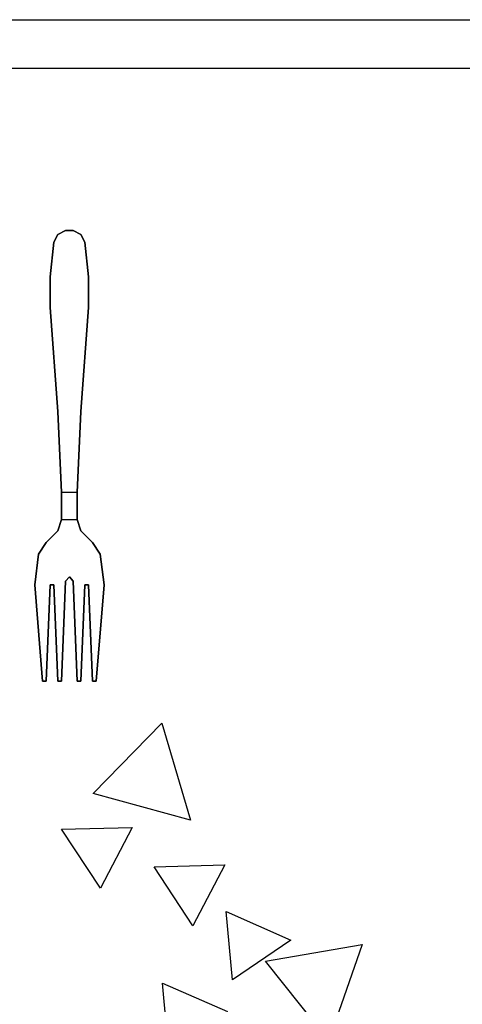
# Model space of a CAD drawing. Units: inches. Extents: x 38074 to 101214, y 18833 to 57379.
# Drawn here: x 98410 to 98586, y 36639 to 37033 of the extents above; entities that cross this region are included whole.
import ezdxf

# ---------------------------------------------------------------- set-up
doc = ezdxf.new("R2010")
doc.units = ezdxf.units.IN

# ---------------------------------------------------------------- blocks, each defined once
blk = doc.blocks.new('A$C403C54AD')
for p, q in [((0.83575, 1.55195, -0.0006), (1.99923, 1.55195, -0.0006)), ((0.83575, 1.53256, -0.0006), (1.99923, 1.53256, -0.0006)), ((1.27568, 1.33837, -0.03581), (1.2726, 1.34298, -0.03534)), ((1.27568, 1.33837, -0.03888), (1.2726, 1.34298, -0.03842)), ((1.27287, 1.24271, -0.0006), (1.30033, 1.27073, -0.0006)), ((1.30033, 1.27073, -0.0006), (1.31179, 1.23198, -0.0006)), ((1.31179, 1.23198, -0.0006), (1.27287, 1.24271, -0.0006)), ((1.26024, 1.22842, -0.0006), (1.28849, 1.22914, -0.0006)), ((1.27579, 1.2048, -0.0006), (1.26024, 1.22842, -0.0006)), ((1.28849, 1.22914, -0.0006), (1.27579, 1.2048, -0.0006)), ((1.29718, 1.21338, -0.0006), (1.32543, 1.2141, -0.0006)), ((1.31273, 1.18976, -0.0006), (1.29718, 1.21338, -0.0006)), ((1.32543, 1.2141, -0.0006), (1.31273, 1.18976, -0.0006)), ((1.32856, 1.16813, -0.0006), (1.32599, 1.19547, -0.0006)), ((1.32599, 1.19547, -0.0006), (1.35188, 1.18409, -0.0006)), ((1.35188, 1.18409, -0.0006), (1.32856, 1.16813, -0.0006)), ((1.34169, 1.17565, -0.0006), (1.38035, 1.18225, -0.0006)), ((1.38035, 1.18225, -0.0006), (1.36693, 1.14415, -0.0006)), ((1.36693, 1.14415, -0.0006), (1.34169, 1.17565, -0.0006)), ((1.30057, 1.1669, -0.0006), (1.32646, 1.15553, -0.0006)), ((1.30314, 1.13957, -0.0006), (1.30057, 1.1669, -0.0006))]:
    blk.add_line(p, q)
for points, invisible_edges in [([(1.25875, 1.46612, -0.03397), (1.26799, 1.46612, -0.03397), (1.26953, 1.46304, -0.03421), (1.25721, 1.46304, -0.03421)], 5), ([(1.25875, 1.46612, -0.0386), (1.26799, 1.46612, -0.0386), (1.26953, 1.46304, -0.03884), (1.25721, 1.46304, -0.03884)], 5), ([(1.26491, 1.46766, -0.03413), (1.26183, 1.46766, -0.03413), (1.25875, 1.46612, -0.03397), (1.26799, 1.46612, -0.03397)], 4), ([(1.26491, 1.46766, -0.03827), (1.26183, 1.46766, -0.03827), (1.25875, 1.46612, -0.0386), (1.26799, 1.46612, -0.0386)], 4), ([(1.26953, 1.46304, -0.03421), (1.25721, 1.46304, -0.03421), (1.25567, 1.44919, -0.03425), (1.27106, 1.44919, -0.03425)], 5), ([(1.26953, 1.46304, -0.03884), (1.25721, 1.46304, -0.03884), (1.25567, 1.44919, -0.03888), (1.27106, 1.44919, -0.03888)], 5), ([(1.25567, 1.44919, -0.03425), (1.27106, 1.44919, -0.03425), (1.27106, 1.43687, -0.03392), (1.25567, 1.43687, -0.03392)], 5), ([(1.25567, 1.44919, -0.03888), (1.27106, 1.44919, -0.03888), (1.27106, 1.43687, -0.03855), (1.25567, 1.43687, -0.03855)], 5), ([(1.27106, 1.43687, -0.03392), (1.25567, 1.43687, -0.03392), (1.25875, 1.39532, -0.03153), (1.26799, 1.39532, -0.03153)], 5), ([(1.27106, 1.43687, -0.03855), (1.25567, 1.43687, -0.03855), (1.25875, 1.39532, -0.03461), (1.26799, 1.39532, -0.03461)], 5), ([(1.25567, 1.43687, -0.03855), (1.25567, 1.43687, -0.03392), (1.25875, 1.39532, -0.03153), (1.25875, 1.39532, -0.03461)], 4), ([(1.26799, 1.39532, -0.03461), (1.26799, 1.39532, -0.03153), (1.27106, 1.43687, -0.03392), (1.27106, 1.43687, -0.03855)], 1), ([(1.25875, 1.39532, -0.03153), (1.26799, 1.39532, -0.03153), (1.26645, 1.36299, -0.02863), (1.26029, 1.36299, -0.02863)], 1), ([(1.25875, 1.39532, -0.03153), (1.25875, 1.39532, -0.03461), (1.26029, 1.36299, -0.03122), (1.26029, 1.36299, -0.02863)], 5), ([(1.25875, 1.39532, -0.03461), (1.26799, 1.39532, -0.03461), (1.26645, 1.36299, -0.03122), (1.26029, 1.36299, -0.03122)], 1), ([(1.26645, 1.36299, -0.02863), (1.26645, 1.36299, -0.03122), (1.26799, 1.39532, -0.03461), (1.26799, 1.39532, -0.03153)], 5), ([(1.26029, 1.36299, -0.03122), (1.26029, 1.36299, -0.02863), (1.26029, 1.35222, -0.03071), (1.26029, 1.35222, -0.0333)], 5), ([(1.26645, 1.35222, -0.0333), (1.26645, 1.35222, -0.03071), (1.26645, 1.36299, -0.02863), (1.26645, 1.36299, -0.03122)], 5), ([(1.26029, 1.35222, -0.03071), (1.26645, 1.35222, -0.03071), (1.26799, 1.3476, -0.03306), (1.25875, 1.3476, -0.03306)], 4), ([(1.26029, 1.35222, -0.0333), (1.26645, 1.35222, -0.0333), (1.26799, 1.3476, -0.03584), (1.25875, 1.3476, -0.03584)], 4), ([(1.26029, 1.35222, -0.03071), (1.26029, 1.35222, -0.0333), (1.25875, 1.3476, -0.03584), (1.25875, 1.3476, -0.03306)], 5), ([(1.26645, 1.35222, -0.0333), (1.26645, 1.35222, -0.03071), (1.26799, 1.3476, -0.03306), (1.26799, 1.3476, -0.03584)], 5), ([(1.26953, 1.34606, -0.03718), (1.25721, 1.34606, -0.03718), (1.25413, 1.34298, -0.03842), (1.2726, 1.34298, -0.03842)], 5), ([(1.26953, 1.34606, -0.0341), (1.25721, 1.34606, -0.0341), (1.25413, 1.34298, -0.03534), (1.2726, 1.34298, -0.03534)], 5), ([(1.26799, 1.3476, -0.03306), (1.25875, 1.3476, -0.03306), (1.25721, 1.34606, -0.0341), (1.26953, 1.34606, -0.0341)], 5), ([(1.26799, 1.3476, -0.03584), (1.25875, 1.3476, -0.03584), (1.25721, 1.34606, -0.03718), (1.26953, 1.34606, -0.03718)], 5), ([(1.25875, 1.3476, -0.03584), (1.25875, 1.3476, -0.03306), (1.25721, 1.34606, -0.0341), (1.25721, 1.34606, -0.03718)], 1), ([(1.26799, 1.3476, -0.03306), (1.26799, 1.3476, -0.03584), (1.26953, 1.34606, -0.03718), (1.26953, 1.34606, -0.0341)], 1), ([(1.25413, 1.34298, -0.03534), (1.2726, 1.34298, -0.03534), (1.27568, 1.33837, -0.03581), (1.25105, 1.33837, -0.03581)], 5), ([(1.25413, 1.34298, -0.03842), (1.2726, 1.34298, -0.03842), (1.27568, 1.33837, -0.03888), (1.25105, 1.33837, -0.03888)], 5), ([(1.25413, 1.34298, -0.03842), (1.25413, 1.34298, -0.03534), (1.25105, 1.33837, -0.03581), (1.25105, 1.33837, -0.03888)], 4), ([(1.2726, 1.34298, -0.03534), (1.2726, 1.34298, -0.03842), (1.27568, 1.33837, -0.03888), (1.27568, 1.33837, -0.03581)], 4), ([(1.25105, 1.33837, -0.03581), (1.25721, 1.32605, -0.03521), (1.25567, 1.32605, -0.03521), (1.24952, 1.32605, -0.03521)], 5), ([(1.25105, 1.33837, -0.03888), (1.25721, 1.32605, -0.03829), (1.25567, 1.32605, -0.03829), (1.24952, 1.32605, -0.03829)], 5), ([(1.25105, 1.33837, -0.03581), (1.25105, 1.33837, -0.03888), (1.24952, 1.32605, -0.03829), (1.24952, 1.32605, -0.03521)], 1), ([(1.25105, 1.33837, -0.03581), (1.26337, 1.32925, -0.0356), (1.26183, 1.32759, -0.03545), (1.25721, 1.32605, -0.03521)], 13), ([(1.25105, 1.33837, -0.03581), (1.26337, 1.32925, -0.0356), (1.27568, 1.33837, -0.03581), (1.25105, 1.33837, -0.03581)], 7), ([(1.25105, 1.33837, -0.03888), (1.26337, 1.32925, -0.03868), (1.26183, 1.32759, -0.03853), (1.25721, 1.32605, -0.03829)], 13), ([(1.25105, 1.33837, -0.03888), (1.26337, 1.32925, -0.03868), (1.27568, 1.33837, -0.03888), (1.25105, 1.33837, -0.03888)], 7), ([(1.27568, 1.33837, -0.03581), (1.26337, 1.32925, -0.0356), (1.26491, 1.32759, -0.03545), (1.26953, 1.32605, -0.03521)], 13), ([(1.27568, 1.33837, -0.03888), (1.26337, 1.32925, -0.03868), (1.26491, 1.32759, -0.03853), (1.26953, 1.32605, -0.03829)], 13), ([(1.27568, 1.33837, -0.03581), (1.26953, 1.32605, -0.03521), (1.27106, 1.32605, -0.03521), (1.27722, 1.32605, -0.03521)], 5), ([(1.27568, 1.33837, -0.03888), (1.26953, 1.32605, -0.03829), (1.27106, 1.32605, -0.03829), (1.27722, 1.32605, -0.03829)], 5), ([(1.27568, 1.33837, -0.03888), (1.27568, 1.33837, -0.03581), (1.27722, 1.32605, -0.03521), (1.27722, 1.32605, -0.03829)], 1), ([(1.25721, 1.32605, -0.03521), (1.26183, 1.32759, -0.03545), (1.26029, 1.28757, -0.02811), (1.25875, 1.28757, -0.02811)], 1), ([(1.25721, 1.32605, -0.03829), (1.26183, 1.32759, -0.03853), (1.26029, 1.28757, -0.03119), (1.25875, 1.28757, -0.03119)], 1), ([(1.26491, 1.32759, -0.03545), (1.26953, 1.32605, -0.03521), (1.26799, 1.28757, -0.02811), (1.26645, 1.28757, -0.02811)], 1), ([(1.26491, 1.32759, -0.03853), (1.26953, 1.32605, -0.03829), (1.26799, 1.28757, -0.03119), (1.26645, 1.28757, -0.03119)], 1), ([(1.25567, 1.32605, -0.03521), (1.24952, 1.32605, -0.03521), (1.25259, 1.28757, -0.02811), (1.25413, 1.28757, -0.02811)], 1), ([(1.25567, 1.32605, -0.03829), (1.24952, 1.32605, -0.03829), (1.25259, 1.28757, -0.03119), (1.25413, 1.28757, -0.03119)], 1), ([(1.27106, 1.32605, -0.03521), (1.27722, 1.32605, -0.03521), (1.27414, 1.28757, -0.02811), (1.2726, 1.28757, -0.02811)], 1), ([(1.27106, 1.32605, -0.03829), (1.27722, 1.32605, -0.03829), (1.27414, 1.28757, -0.03119), (1.2726, 1.28757, -0.03119)], 1)]:
    blk.add_3dface(points, dxfattribs=dict(invisible_edges=invisible_edges))
for points in [[(1.25875, 1.46612, -0.03397), (1.25875, 1.46612, -0.0386), (1.25721, 1.46304, -0.03884), (1.25721, 1.46304, -0.03421)], [(1.26183, 1.46766, -0.03827), (1.26183, 1.46766, -0.03413), (1.25875, 1.46612, -0.03397), (1.25875, 1.46612, -0.0386)], [(1.26491, 1.46766, -0.03413), (1.26491, 1.46766, -0.03827), (1.26183, 1.46766, -0.03827), (1.26183, 1.46766, -0.03413)], [(1.26799, 1.46612, -0.0386), (1.26799, 1.46612, -0.03397), (1.26491, 1.46766, -0.03413), (1.26491, 1.46766, -0.03827)], [(1.26953, 1.46304, -0.03421), (1.26953, 1.46304, -0.03884), (1.26799, 1.46612, -0.0386), (1.26799, 1.46612, -0.03397)], [(1.25721, 1.46304, -0.03884), (1.25721, 1.46304, -0.03421), (1.25567, 1.44919, -0.03425), (1.25567, 1.44919, -0.03888)], [(1.27106, 1.44919, -0.03888), (1.27106, 1.44919, -0.03425), (1.26953, 1.46304, -0.03421), (1.26953, 1.46304, -0.03884)], [(1.25567, 1.44919, -0.03425), (1.25567, 1.44919, -0.03888), (1.25567, 1.43687, -0.03855), (1.25567, 1.43687, -0.03392)], [(1.27106, 1.43687, -0.03392), (1.27106, 1.43687, -0.03855), (1.27106, 1.44919, -0.03888), (1.27106, 1.44919, -0.03425)], [(1.26645, 1.36299, -0.02863), (1.26029, 1.36299, -0.02863), (1.26029, 1.35222, -0.03071), (1.26645, 1.35222, -0.03071)], [(1.26645, 1.36299, -0.03122), (1.26029, 1.36299, -0.03122), (1.26029, 1.35222, -0.0333), (1.26645, 1.35222, -0.0333)], [(1.25721, 1.34606, -0.0341), (1.25721, 1.34606, -0.03718), (1.25413, 1.34298, -0.03842), (1.25413, 1.34298, -0.03534)], [(1.26953, 1.34606, -0.03718), (1.26953, 1.34606, -0.0341), (1.2726, 1.34298, -0.03534), (1.2726, 1.34298, -0.03842)], [(1.26029, 1.28757, -0.03119), (1.26029, 1.28757, -0.02811), (1.26183, 1.32759, -0.03545), (1.26183, 1.32759, -0.03853)], [(1.26337, 1.32925, -0.03868), (1.26337, 1.32925, -0.0356), (1.26183, 1.32759, -0.03545), (1.26183, 1.32759, -0.03853)], [(1.26491, 1.32759, -0.03545), (1.26491, 1.32759, -0.03853), (1.26337, 1.32925, -0.03868), (1.26337, 1.32925, -0.0356)], [(1.26491, 1.32759, -0.03853), (1.26491, 1.32759, -0.03545), (1.26645, 1.28757, -0.02811), (1.26645, 1.28757, -0.03119)], [(1.24952, 1.32605, -0.03829), (1.24952, 1.32605, -0.03521), (1.25259, 1.28757, -0.02811), (1.25259, 1.28757, -0.03119)], [(1.25413, 1.28757, -0.02811), (1.25413, 1.28757, -0.03119), (1.25567, 1.32605, -0.03829), (1.25567, 1.32605, -0.03521)], [(1.25721, 1.32605, -0.03829), (1.25721, 1.32605, -0.03521), (1.25567, 1.32605, -0.03521), (1.25567, 1.32605, -0.03829)], [(1.25721, 1.32605, -0.03829), (1.25721, 1.32605, -0.03521), (1.25875, 1.28757, -0.02811), (1.25875, 1.28757, -0.03119)], [(1.26799, 1.28757, -0.02811), (1.26799, 1.28757, -0.03119), (1.26953, 1.32605, -0.03829), (1.26953, 1.32605, -0.03521)], [(1.27106, 1.32605, -0.03521), (1.27106, 1.32605, -0.03829), (1.26953, 1.32605, -0.03829), (1.26953, 1.32605, -0.03521)], [(1.27106, 1.32605, -0.03521), (1.27106, 1.32605, -0.03829), (1.2726, 1.28757, -0.03119), (1.2726, 1.28757, -0.02811)], [(1.27414, 1.28757, -0.02811), (1.27414, 1.28757, -0.03119), (1.27722, 1.32605, -0.03829), (1.27722, 1.32605, -0.03521)], [(1.25259, 1.28757, -0.03119), (1.25259, 1.28757, -0.02811), (1.25413, 1.28757, -0.02811), (1.25413, 1.28757, -0.03119)], [(1.25875, 1.28757, -0.03119), (1.25875, 1.28757, -0.02811), (1.26029, 1.28757, -0.02811), (1.26029, 1.28757, -0.03119)], [(1.26645, 1.28757, -0.03119), (1.26645, 1.28757, -0.02811), (1.26799, 1.28757, -0.02811), (1.26799, 1.28757, -0.03119)], [(1.2726, 1.28757, -0.03119), (1.2726, 1.28757, -0.02811), (1.27414, 1.28757, -0.02811), (1.27414, 1.28757, -0.03119)]]:
    blk.add_3dface(points)

msp = doc.modelspace()

# ---------------------------------------------------------------- block references
at = {"xscale": 1000, "yscale": 1000, "zscale": 1000}
msp.add_blockref('A$C403C54AD', (97166.18, 35480.7, 0.6), dxfattribs=at)

doc.saveas('drawing.dxf')
